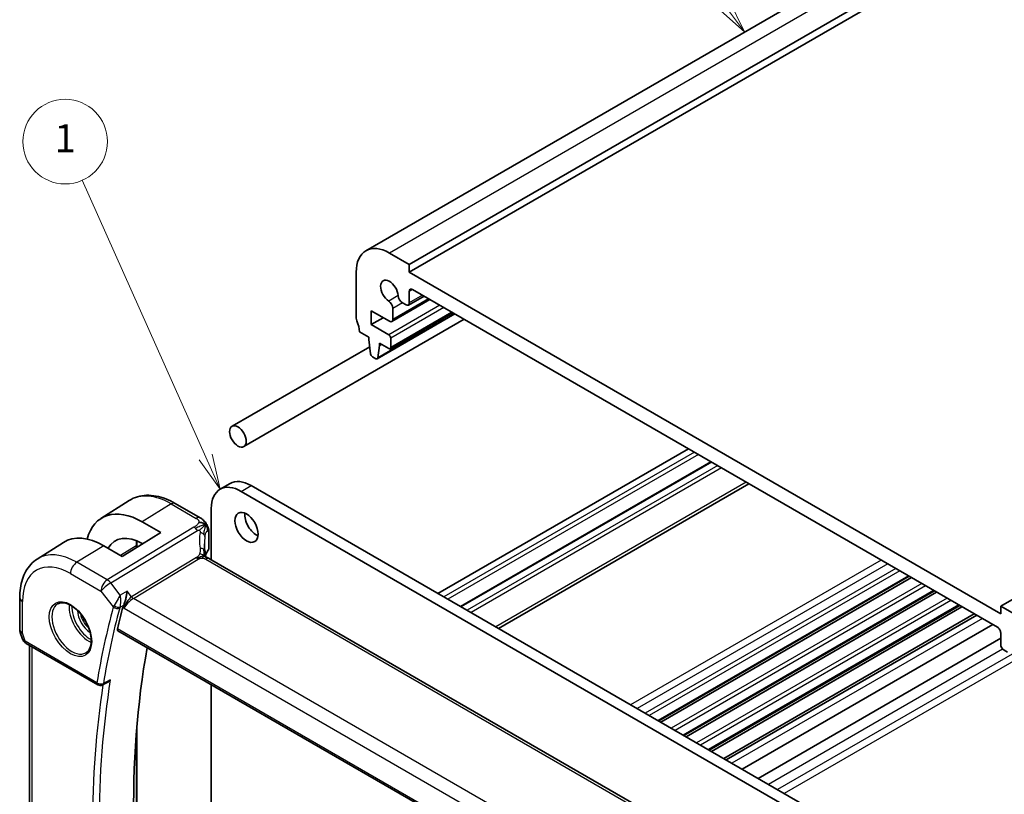
# Model space of a CAD drawing. Units: millimetres. Extents: x 22 to 2994, y 12 to 574.
# Drawn here: x 326 to 431, y 210 to 292 of the extents above; entities that cross this region are included whole.
import ezdxf

# ---------------------------------------------------------------- set-up
doc = ezdxf.new("R2010")
doc.units = ezdxf.units.MM
doc.header["$LTSCALE"] = 1.5
for name, color, linetype, lineweight in [('Symbol (TK)', 100, 'Continuous', 18), ('Visible (ISO)', 7, 'Continuous', 35), ('Visible Narrow (ISO)', 7, 'Continuous', 25)]:
    doc.layers.add(name, color=color, linetype=linetype, lineweight=lineweight)
doc.styles.add('Note Text (TK2)', font='txt')

# ---------------------------------------------------------------- blocks, each defined once
blk = doc.blocks.new('バルーン1')
at = {"layer": 'Symbol (TK)', "color": 100}
for p, q in [((230.648, 163.725), (221.892, 183.365)), ((230.191, 163.522), (231.666, 161.442)), ((230.648, 163.725), (231.666, 161.442)), ((231.666, 161.442), (231.104, 163.929))]:
    blk.add_line(p, q, dxfattribs=at)
at = {"layer": 'Symbol (TK)'}
blk.add_circle((220.675, 186.095), 3, dxfattribs=at)
at = {"layer": 'Symbol (TK)', "color": 7, "insert": (220.675, 186.072), "char_height": 2, "attachment_point": 5, "style": 'Note Text (TK2)'}
blk.add_mtext('1', dxfattribs=at)
blk = doc.blocks.new('バルーン2')
at = {"layer": 'Symbol (TK)', "color": 100}
for p, q in [((267.37, 195.865), (259.948, 205.644)), ((267.37, 195.865), (268.881, 193.873)), ((268.881, 193.873), (267.768, 196.167)), ((266.972, 195.563), (268.881, 193.873))]:
    blk.add_line(p, q, dxfattribs=at)
at = {"layer": 'Symbol (TK)'}
blk.add_circle((258.14, 208.026), 3, dxfattribs=at)
at = {"layer": 'Symbol (TK)', "color": 7, "insert": (258.14, 208.008), "char_height": 2, "attachment_point": 5, "style": 'Note Text (TK2)'}
blk.add_mtext('2', dxfattribs=at)

msp = doc.modelspace()

# ---------------------------------------------------------------- linework, layer by layer
at = {"layer": 'Visible (ISO)'}
for p, q in [((443.6271, 314.0804), (363.0169, 267.5401)), ((448.2484, 312.608), (367.6382, 266.0677)), ((448.2484, 311.7915), (367.6382, 265.2512)), ((511.1809, 276.2739), (430.5707, 229.7336)), ((367.6382, 266.0677), (365.5169, 267.2924)), ((361.9814, 265.2512), (361.9814, 260.3522)), ((367.6382, 265.2512), (367.6382, 266.0677)), ((430.5707, 228.9171), (367.6382, 265.2512)), ((367.6382, 261.9835), (367.6382, 263.2099)), ((367.9918, 263.4141), (430.2172, 227.4882)), ((369.8368, 262.3489), (365.7684, 260)), ((366.9024, 262), (367.2847, 261.7794)), ((369.2004, 262.7163), (367.5347, 261.7546)), ((363.5724, 261.1483), (365.5184, 260.0247)), ((363.5724, 259.6786), (363.5724, 261.1483)), ((372.2516, 260.9547), (365.5962, 257.1122)), ((365.8719, 260.2289), (365.8719, 261.4051)), ((350.0224, 246.6942), (373.487, 260.2414)), ((364.8452, 260.4134), (363.5724, 259.6786)), ((372.4929, 260.8153), (364.2112, 256.0339)), ((362.3349, 258.9233), (363.3229, 258.353)), ((365.4462, 258.5967), (363.5724, 259.6786)), ((363.3229, 258.353), (363.3229, 258.108)), ((363.3229, 258.108), (363.5097, 256.5754)), ((365.6583, 257.2495), (365.6583, 258.2293)), ((348.7724, 248.8592), (363.4195, 257.3157)), ((364.271, 256.1366), (364.4542, 257.4548)), ((364.4542, 257.6998), (365.4462, 257.127)), ((364.4542, 257.4548), (364.4542, 257.6998)), ((364.6664, 257.5773), (364.4542, 257.4548)), ((363.7194, 256.246), (364.0612, 256.0487)), ((397.3393, 246.4703), (370.6813, 231.0793)), ((399.7263, 245.0922), (373.0683, 229.7012)), ((347.4984, 242.1631), (348.5591, 242.7755)), ((350.8091, 242.5526), (413.253, 206.5006)), ((403.784, 242.7494), (377.1261, 227.3585)), ((413.6065, 205.0717), (349.7484, 241.9402)), ((334.8239, 239.0503), (337.8372, 240.9663)), ((342.7238, 240.6502), (345.3796, 239.1169)), ((346.5665, 240.1031), (346.5665, 234.6719)), ((339.2125, 238.6893), (341.1924, 237.5462)), ((341.1924, 237.5462), (337.0912, 235.0129)), ((346.3175, 237.4518), (346.3175, 235.9032)), ((328.0454, 234.7403), (330.8264, 236.5085)), ((337.0912, 235.0129), (335.1113, 236.156)), ((338.6236, 236.2311), (338.6236, 235.9595)), ((339.2606, 236.3529), (339.2125, 236.3806)), ((401.9957, 202.6698), (346.3845, 234.777)), ((420.8309, 232.9074), (394.1729, 217.5165)), ((421.0627, 232.7736), (394.4048, 217.3826)), ((326.1736, 230.6422), (326.1736, 227.2618)), ((423.5249, 231.352), (396.8669, 215.9611)), ((423.7497, 231.2222), (397.0918, 215.8313)), ((426.2049, 229.8047), (399.5469, 214.4138)), ((426.4367, 229.6709), (399.7788, 214.2799)), ((430.5707, 229.7336), (430.5707, 228.9171)), ((432.6921, 228.5088), (430.5707, 229.7336)), ((427.758, 228.9081), (401.1, 213.5171)), ((428.0185, 228.7576), (401.3606, 213.3667)), ((429.7306, 227.7691), (403.0727, 212.3782)), ((326.2287, 226.9344), (326.4765, 226.2192)), ((336.6261, 227.1181), (394.5646, 193.6673)), ((430.5707, 226.8758), (430.5707, 225.6494)), ((326.8678, 225.7652), (334.5027, 221.3572)), ((327.2096, 194.4613), (327.2096, 225.5678)), ((430.5707, 226.314), (404.7529, 211.4081)), ((430.9243, 225.037), (431.3065, 224.8163)), ((335.4917, 221.6034), (334.9827, 221.3462)), ((346.5665, 221.379), (346.5665, 199.6049)), ((338.6236, 216.6678), (338.6236, 199.5519))]:
    msp.add_line(p, q, dxfattribs=at)
for centre, radius, start, end in [((327.1736, 227.2618), 1, 180, 199.106605), ((334.7527, 221.7902), 0.5, 240, 296.802886)]:
    msp.add_arc(centre, radius, start, end, dxfattribs=at)
for centre, major_axis, ratio, start_param, end_param in [((365.5169, 263.2099), (-2.5, 4.3301), 0.57735027, 5.49778714, 7.06858347), ((365.5169, 263.2099), (-0.6575, 1.1388), 0.57735027, 4.00233074, 8.56403987), ((367.9918, 263.0058), (-0.25, 0.433), 0.57735027, 5.49778714, 7.06858347), ((365.4123, 261.6705), (-0.325, 0.5629), 0.57735027, 3.92699082, 5.42244722), ((366.9024, 262.5308), (0.325, -0.5629), 0.57735027, 4.00233074, 5.49778714), ((367.2847, 262.1876), (0.25, -0.433), 0.57735027, 5.49778714, 7.06858347), ((362.3349, 260.1481), (0.25, -0.433), 0.57735027, 3.92699082, 4.57049193), ((360.9207, 259.7398), (1, -1.7321), 0.57735027, 0.78539816, 1.42889927), ((365.5184, 260.433), (0.25, -0.433), 0.57735027, 5.49778714, 7.06858347), ((365.4462, 258.3518), (-0.15, 0.2598), 0.57735027, 3.92699082, 5.49778714), ((365.4462, 257.372), (0.15, -0.2598), 0.57735027, 5.49778714, 7.06858347), ((363.7194, 256.491), (0.15, -0.2598), 0.57735027, 4.0772748, 5.49778714), ((364.0612, 256.2937), (0.15, -0.2598), 0.57735027, 5.49778714, 6.92108814), ((350.8091, 238.8783), (-2.25, 3.8971), 0.57735027, 5.49778714, 6.28318531), ((349.7484, 238.266), (-2.25, 3.8971), 0.57735027, 5.49778714, 7.06858347), ((339.2125, 231.6932), (-4.2842, 7.4205), 0.57735027, 5.49778714, 6.81030362), ((351.3748, 238.715), (0.875, -1.5155), 0.57735027, 3.79273011, 5.63204785), ((335.1113, 229.3253), (-4.1829, 7.2451), 0.57735027, 5.49778714, 6.30788053), ((339.2125, 231.6932), (-2.8705, 4.9718), 0.57735027, 5.49778714, 6.60523981), ((350.8235, 234.4844), (-3.8186, 4.6789), 0.68985281, 0.70174415, 0.70183858), ((345.9845, 234.0842), (0.4, 0.6928), 0.57735027, 0, 0.00008409), ((417.7102, 157.9584), (-59.0023, 102.195), 0.57735027, 0.52077452, 0.54954087), ((430.2172, 227.08), (0.25, -0.433), 0.57735027, 0.78539816, 2.35619449), ((327.3007, 226.8951), (-0.7615, -0.777), 0.46782468, 6.05431564, 6.26534406), ((326.9859, 226.3101), (-0.4028, -0.2962), 0.76153732, 6.28232654, 6.28270626), ((327.1178, 226.1982), (-0.25, -0.433), 0.57735027, 6.28239857, 6.28318531), ((421.5993, 160.2038), (-58.9062, 102.0286), 0.57735027, 0.59870016, 1.01575907), ((430.9243, 225.4453), (0.25, -0.433), 0.57735027, 3.92699082, 5.49778714)]:
    msp.add_ellipse(centre, major_axis=major_axis, ratio=ratio, start_param=start_param, end_param=end_param, dxfattribs=at)
for centre, major_axis in [((349.3974, 247.7767), (0.625, -1.0825)), ((350.3141, 238.1027), (0.875, -1.5155))]:
    msp.add_ellipse(centre, major_axis=major_axis, ratio=0.57735027, dxfattribs=at)
for points, knots in [([(337.8372, 240.9663), (338.1088, 241.139), (338.4045, 241.273), (339.0251, 241.4573), (339.3498, 241.5078), (340.0122, 241.5294), (340.3499, 241.5008), (341.0287, 241.3722), (341.37, 241.2722), (342.0501, 241.0079), (342.3889, 240.8436), (342.7238, 240.6502)], [3.902295594, 3.902295594, 3.902295594, 3.902295594, 4.064314271, 4.064314271, 4.226332949, 4.226332949, 4.388351626, 4.388351626, 4.550370303, 4.550370303, 4.71238898, 4.71238898, 4.71238898, 4.71238898]), ([(345.3796, 239.1169), (345.4673, 239.0663), (345.5683, 239.0096), (345.7364, 238.8735), (345.8081, 238.8), (345.9503, 238.6266), (346.0194, 238.5253), (346.0782, 238.4182)], [0, 0, 0, 0, 0.037005281, 0.037005281, 0.068181022, 0.068181022, 0.104852934, 0.104852934, 0.104852934, 0.104852934]), ([(346.0782, 238.4182), (346.1005, 238.3786), (346.1209, 238.3387), (346.1539, 238.2676), (346.1674, 238.236), (346.1847, 238.1932), (346.1889, 238.1828), (346.1979, 238.16), (346.2031, 238.1469), (346.2135, 238.1202), (346.2186, 238.1066), (346.23, 238.0758), (346.236, 238.0586), (346.245, 238.0317), (346.2481, 238.0221), (346.2512, 238.0124)], [0, 0, 0, 0, 0.0136486693, 0.0136486693, 0.0241451984, 0.0241451984, 0.0274800152, 0.0274800152, 0.0316704888, 0.0316704888, 0.036094948, 0.036094948, 0.0420286635, 0.0420286635, 0.0452697199, 0.0452697199, 0.0452697199, 0.0452697199]), ([(346.2512, 238.0124), (346.2569, 237.9946), (346.2619, 237.9777), (346.2743, 237.934), (346.2808, 237.9077), (346.3036, 237.8026), (346.3127, 237.72), (346.3178, 237.5749), (346.3175, 237.5133), (346.3175, 237.4518)], [0, 0, 0, 0, 0.0059507615, 0.0059507615, 0.0158052735, 0.0158052735, 0.0454152728, 0.0454152728, 0.0680436996, 0.0680436996, 0.0680436996, 0.0680436996]), ([(346.3167, 235.8862), (346.3149, 235.8555), (346.3084, 235.8245), (346.2863, 235.7645), (346.27, 235.735), (346.2501, 235.7084)], [0.0019819254, 0.0019819254, 0.0019819254, 0.0019819254, 0.0123023473, 0.0123023473, 0.0232095721, 0.0232095721, 0.0232095721, 0.0232095721]), ([(328.0454, 234.7403), (327.7928, 234.5797), (327.5615, 234.3855), (327.1529, 233.9442), (326.9753, 233.6973), (326.6756, 233.1655), (326.5532, 232.8804), (326.3601, 232.2821), (326.2895, 231.9688), (326.1962, 231.3204), (326.1736, 230.9853), (326.1736, 230.6422)], [2.380889713, 2.380889713, 2.380889713, 2.380889713, 2.533030301, 2.533030301, 2.685170889, 2.685170889, 2.837311477, 2.837311477, 2.989452065, 2.989452065, 3.141592654, 3.141592654, 3.141592654, 3.141592654]), ([(345.8816, 235.622), (345.8912, 235.5599), (345.9029, 235.4914), (345.925, 235.3468), (345.9356, 235.2699), (345.9531, 235.1341), (345.9601, 235.0744), (345.967, 235.0148)], [0, 0, 0, 0, 0.0222037968, 0.0222037968, 0.0453140242, 0.0453140242, 0.0633247798, 0.0633247798, 0.0633247798, 0.0633247798]), ([(345.9391, 234.9581), (345.9391, 234.9581), (345.9394, 234.958), (345.9412, 234.9572), (345.9437, 234.9562), (345.9514, 234.9535), (345.9558, 234.952), (345.9695, 234.9477), (345.9803, 234.9445), (346.0045, 234.9374), (346.0179, 234.9335), (346.052, 234.9235), (346.0737, 234.9171), (346.1279, 234.8996), (346.1612, 234.8876), (346.242, 234.8534), (346.2885, 234.83), (346.3323, 234.8062)], [0.0028324116, 0.0028324116, 0.0028324116, 0.0028324116, 0.0052008299, 0.0052008299, 0.0099626845, 0.0099626845, 0.0134759926, 0.0134759926, 0.0185794001, 0.0185794001, 0.0235968557, 0.0235968557, 0.0307016112, 0.0307016112, 0.0414692724, 0.0414692724, 0.0575101903, 0.0575101903, 0.0575101903, 0.0575101903]), ([(345.967, 235.0148), (345.9697, 234.9923), (345.9725, 234.9697), (345.9754, 234.9476), (345.9755, 234.9467), (345.9756, 234.9459)], [0, 0, 0, 0, 0.00679652997, 0.00679652997, 0.00708259363, 0.00708259363, 0.00708259363, 0.00708259363]), ([(337.6106, 231.3132), (337.6105, 231.3119), (337.6103, 231.3106), (337.5964, 231.1961), (337.5788, 231.0752), (337.5357, 230.8273), (337.5098, 230.6983), (337.4426, 230.416), (337.4048, 230.2869), (337.3509, 230.1191), (337.3296, 230.0576), (337.2856, 229.9407), (337.2629, 229.8856), (337.2396, 229.8355)], [-0.130524955, -0.130524955, -0.130524955, -0.130524955, -0.130198157, -0.130198157, -0.101851252, -0.101851252, -0.073675993, -0.073675993, -0.040137184, -0.040137184, -0.020019286, -0.020019286, 0, 0, 0, 0]), ([(330.2172, 229.9638), (330.3779, 230.0566), (330.5698, 230.0993), (330.986, 230.0705), (331.2019, 230.0115), (331.6408, 229.8043), (331.8625, 229.6605), (332.2955, 229.2997), (332.5067, 229.0826), (332.896, 228.5958), (333.0739, 228.3258), (333.3767, 227.7612), (333.5015, 227.4667), (333.6849, 226.8854), (333.7437, 226.5988), (333.7913, 226.0649), (333.7804, 225.8176), (333.6956, 225.3862), (333.6216, 225.203), (333.4387, 224.9326), (333.3358, 224.8361), (333.2172, 224.7677)], [3.92699082, 3.92699082, 3.92699082, 3.92699082, 4.29785898, 4.29785898, 4.62149482, 4.62149482, 4.93047086, 4.93047086, 5.24027185, 5.24027185, 5.55190398, 5.55190398, 5.86404238, 5.86404238, 6.17514764, 6.17514764, 6.48424446, 6.48424446, 6.7949736, 6.7949736, 7.06858347, 7.06858347, 7.06858347, 7.06858347]), ([(336.6261, 227.1181), (336.6256, 227.1184), (336.6251, 227.1187), (336.5995, 227.134), (336.5812, 227.16), (336.5658, 227.2285), (336.5682, 227.2708), (336.5785, 227.3147)], [0.0374142784, 0.0374142784, 0.0374142784, 0.0374142784, 0.0378221741, 0.0378221741, 0.0570382843, 0.0570382843, 0.0758353274, 0.0758353274, 0.0758353274, 0.0758353274]), ([(326.8677, 225.7654), (326.7689, 225.8224), (326.6792, 225.895), (326.5991, 225.9932), (326.591, 226.0037), (326.5832, 226.0143)], [0, 0, 0, 0, 0.0368970415, 0.0368970415, 0.0411716516, 0.0411716516, 0.0411716516, 0.0411716516]), ([(335.4917, 221.6034), (335.4933, 221.6042), (335.4949, 221.605), (335.5565, 221.6367), (335.6138, 221.6768), (335.7202, 221.7686), (335.77, 221.8213), (335.8151, 221.879), (335.8158, 221.8799), (335.8166, 221.8809)], [0.0378874581, 0.0378874581, 0.0378874581, 0.0378874581, 0.0382497211, 0.0382497211, 0.0519416746, 0.0519416746, 0.0659021082, 0.0659021082, 0.0661330256, 0.0661330256, 0.0661330256, 0.0661330256])]:
    msp.add_open_spline(points, degree=3, knots=knots, dxfattribs=at)
for points in [[(345.9398, 238.3678), (345.9007, 238.4112), (345.812, 238.4901), (345.6233, 238.6086), (345.3717, 238.6315), (345.2187, 238.6111)], [(345.9398, 238.3678), (345.9133, 238.3484), (345.8844, 238.3259), (345.8488, 238.2962)], [(338.6413, 236.6638), (338.6296, 236.5238), (338.6236, 236.3794), (338.6236, 236.2311)], [(345.8236, 236.3567), (345.8237, 236.1185), (345.8429, 235.8747), (345.8803, 235.6295)], [(346.2501, 235.7084), (346.119, 235.5337), (346.0185, 235.3524), (345.9485, 235.1692)], [(346.3323, 234.8062), (346.35, 234.7966), (346.3674, 234.7868), (346.3844, 234.777)], [(337.2396, 229.8355), (337.21, 229.772), (337.1878, 229.7114), (337.1729, 229.6567)], [(337.5389, 230.13), (337.5389, 230.13), (337.5389, 230.13), (337.5389, 230.13)], [(326.5831, 226.0144), (326.543, 226.0689), (326.5104, 226.1299), (326.4873, 226.1923)]]:
    msp.add_open_spline(points, degree=3, dxfattribs=at)
at = {"layer": 'Visible Narrow (ISO)'}
for p, q in [((446.1271, 313.8327), (365.5169, 267.2924)), ((367.9918, 263.4141), (367.6382, 263.2099)), ((366.4441, 262.7554), (365.4469, 262.1797)), ((369.6903, 262.4334), (365.8719, 260.2289)), ((366.9024, 262), (365.8719, 261.4051)), ((369.0539, 262.8008), (367.6382, 261.9835)), ((370.8909, 261.7402), (365.4462, 258.5967)), ((371.3152, 261.4953), (365.6583, 258.2293)), ((372.1637, 261.0054), (365.6583, 257.2495)), ((372.4339, 260.8494), (364.271, 256.1366)), ((397.9757, 246.1029), (371.3177, 230.7119)), ((398.3999, 245.8579), (371.742, 230.467)), ((399.8141, 245.0414), (373.1562, 229.6505)), ((400.4505, 244.674), (373.7926, 229.283)), ((400.8748, 244.4291), (374.2169, 229.0381)), ((349.7484, 241.9402), (350.8091, 242.5526)), ((403.4911, 242.9185), (376.8332, 227.5276)), ((342.3041, 240.5988), (339.2125, 238.6893)), ((342.3041, 240.5988), (344.9599, 239.0655)), ((344.715, 238.1142), (335.4952, 232.5249)), ((335.8588, 232.1987), (345.0786, 237.788)), ((346.2726, 237.3323), (346.2726, 235.7806)), ((335.1113, 236.156), (332.2582, 234.3938)), ((338.5699, 236.1524), (336.9041, 235.121)), ((338.5699, 236.1524), (338.5699, 235.9263)), ((344.9923, 234.891), (338.0887, 230.7059)), ((338.2705, 230.5428), (345.1741, 234.7279)), ((345.9647, 234.7256), (401.5759, 202.6184)), ((335.4952, 232.5249), (332.2582, 234.3938)), ((417.8454, 234.6311), (391.1874, 219.2401)), ((418.5525, 234.2228), (391.8945, 218.8319)), ((419.401, 233.7329), (392.7431, 218.342)), ((331.5758, 233.1838), (334.8128, 231.3149)), ((419.8253, 233.488), (393.1673, 218.097)), ((420.743, 232.9581), (394.0851, 217.5672)), ((336.8747, 230.9082), (335.8588, 232.1987)), ((422.1753, 232.1312), (395.5174, 216.7402)), ((422.5823, 231.8962), (395.9244, 216.5052)), ((334.8128, 231.3149), (336.1329, 229.6381)), ((336.6671, 230.5315), (336.6671, 230.5316)), ((336.683, 230.5594), (336.6829, 230.5594)), ((337.6106, 231.3132), (336.8747, 230.9082)), ((336.915, 230.6934), (336.9148, 230.6933)), ((338.0887, 230.7059), (337.6106, 231.3132)), ((394.8353, 197.8851), (338.2705, 230.5428)), ((423.435, 231.4039), (396.7771, 216.0129)), ((424.8625, 230.5797), (398.2046, 215.1888)), ((326.4665, 226.8535), (326.4665, 230.2339)), ((336.8483, 229.6202), (337.2396, 229.8355)), ((337.1729, 229.6567), (337.2945, 229.5023)), ((337.2945, 229.5023), (394.0794, 196.7175)), ((337.3757, 229.8049), (337.3759, 229.805)), ((337.5617, 229.9123), (337.5618, 229.9123)), ((425.2715, 230.3436), (398.6136, 214.9527)), ((426.117, 229.8555), (399.4591, 214.4645)), ((428.621, 228.4098), (401.9631, 213.0188)), ((326.7643, 225.9941), (326.4665, 226.8535)), ((394.5284, 193.8573), (336.5785, 227.3147)), ((334.3992, 221.586), (326.7643, 225.9941)), ((327.5025, 194.1182), (327.5025, 225.3987)), ((432.9547, 225.3047), (406.819, 210.2152)), ((430.7764, 225.1599), (405.8552, 210.7717)), ((433.3873, 224.7379), (407.5261, 209.807)), ((335.8166, 221.8809), (335.0886, 221.5131)), ((338.5699, 215.9732), (338.5699, 200.3085))]:
    msp.add_line(p, q, dxfattribs=at)
for centre, major_axis, ratio, start_param, end_param in [((342.3041, 233.4781), (-4.3605, 7.5527), 0.57735027, 5.49778714, 6.30788053), ((342.3238, 239.9574), (0.4, 0.6928), 0.57735027, 0, 0.82030475), ((344.9797, 238.4241), (0.4, 0.6928), 0.57735027, 0.01745329, 0.82030475), ((344.9797, 238.4241), (0.4, 0.6928), 0.57735027, 0.00008482, 0.01745329), ((344.7397, 237.3125), (-0.5184, 0.8551), 0.55124256, 5.21550631, 5.48554733), ((344.7397, 237.3125), (-0.5184, 0.8551), 0.55124256, 4.94546528, 5.21550631), ((351.0946, 234.8648), (-4.7127, 4.7243), 0.7156285, 0.46405458, 0.77494993), ((345.096, 237.1996), (-0.7876, 0.1403), 0.5449606, 3.87756049, 4.45945946), ((345.096, 237.1996), (0.7876, -0.1403), 0.5449606, 0.15406886, 0.73596784), ((350.8235, 234.4844), (-3.8186, 4.6789), 0.68985281, 0.5434961, 0.70174415), ((345.8175, 237.4519), (0.5, 0), 0.57735027, 5.85611931, 6.28312771), ((342.753, 233.7373), (2.9579, -5.1232), 0.57735027, 3.81391495, 3.92699082), ((338.4236, 236.2311), (0.2, 0), 0.57735027, 5.53269373, 6.28318531), ((345.091, 235.5), (0.7906, 0.122), 0.45805217, 0.50549743, 1.15111885), ((345.091, 235.5), (0.7906, 0.122), 0.45805217, 0.00002749, 0.50549743), ((350.8235, 234.6369), (4.999, 0.1632), 0.59790895, 2.6950091, 2.90057761), ((346.0905, 235.8284), (0.16, -0.12), 0.72389498, 6.28117837, 6.79550555), ((345.8175, 235.8971), (0.5, 0.0093), 0.58931504, 5.84519642, 6.27226241), ((332.2582, 227.6781), (-4.1125, 7.123), 0.57735027, 5.49778714, 6.30788053), ((345.1617, 235.1288), (-0.2592, 0.4276), 0.55124256, 1.80387263, 2.07391365), ((345.1617, 235.1288), (-0.2592, 0.4276), 0.55124256, 2.07391365, 2.34395468), ((345.9845, 234.0842), (0.4, 0.6928), 0.57735027, 0.01745329, 0.82030475), ((345.9845, 234.0842), (0.4, 0.6928), 0.57735027, 0.00008409, 0.01745329), ((331.5758, 227.2841), (-3.6128, 6.2575), 0.57735027, 5.49778714, 7.06858347), ((332.2829, 233.592), (-0.5, -0.866), 0.57735027, 3.9618974, 5.49778714), ((335.5199, 231.7231), (-0.5, -0.866), 0.57735027, 3.9618974, 5.49778714), ((335.5199, 231.7231), (0.7857, 0.6186), 0.19802951, 0.97586338, 2.51175312), ((335.5199, 231.7231), (-0.5184, 0.8551), 0.55124256, 4.94546528, 5.48554733), ((327.1736, 230.6422), (-1, 0), 0.57735027, 0, 0.78539816), ((338.0016, 229.9106), (-0.5786, -0.8618), 0.48920523, 3.96062944, 5.49651918), ((338.0016, 229.9106), (0.73, 0.7291), 0.31704647, 0.90526343, 2.44115317), ((338.2582, 230.9437), (-0.2592, 0.4276), 0.55124256, 1.80387263, 2.34395468), ((331.7172, 227.3657), (1.5, -2.5981), 0.57735027, 3.14159265, 6.28318531), ((333.5557, 228.4272), (1.5, -2.5981), 0.57735027, 3.82439591, 5.60038205), ((333.6971, 228.5088), (-1.4, 2.4249), 0.57735027, 0.74477845, 2.3968142), ((417.0031, 157.5502), (59.2612, -102.6433), 0.57735027, 3.66143718, 3.75728291), ((417.3443, 157.7472), (-59.0113, 102.2106), 0.57735027, 0.51984453, 0.61569025), ((336.8667, 230.0397), (-0.755, -0.6845), 0.31829792, 5.39913226, 5.63669304), ((336.4864, 229.8422), (-0.4824, 0.1315), 0.70863446, 0.95839193, 2.49428167), ((336.5198, 229.9316), (-0.4534, 0.2109), 0.56072693, 1.13038855, 2.60292804), ((336.8134, 229.6434), (-0.1, 0.1732), 0.61692144, 2.05016347, 2.05095421), ((337.2055, 229.7357), (0.3675, 0.3853), 0.42794995, 2.23949387, 2.47210409), ((337.5736, 230.0823), (-0.1, 0.1732), 0.61692137, 2.3383485, 2.33864351), ((333.6971, 228.5088), (0.975, -1.6887), 0.57735027, 3.95295495, 5.47182301), ((333.8385, 228.5905), (-0.875, 1.5155), 0.57735027, 1.04741361, 2.09417904), ((327.1736, 227.2618), (-1, 0), 0.57735027, 0, 0.78539816), ((327.1736, 227.2618), (-0.9449, -0.3273), 0.25819889, 0, 0.64052231), ((327.4775, 226.3845), (1.0057, 0.1412), 0.42719662, 3.43633884, 3.86583276), ((326.9859, 226.3101), (-0.4028, -0.2962), 0.76153732, 5.96564558, 6.28232688), ((327.1178, 226.1982), (-0.25, -0.433), 0.57735027, 5.49778714, 6.28239857), ((417.7102, 157.9584), (59.2437, -102.6131), 0.57735027, 3.76417902, 4.09231738), ((418.0514, 158.1554), (-58.9939, 102.1804), 0.57735027, 0.61593876, 0.95485756), ((334.7527, 221.7902), (-0.4935, 0.0801), 0.6665674, 0.88593128, 2.42182102), ((334.7527, 221.7902), (-0.25, -0.433), 0.57735027, 5.49778714, 6.28318531), ((334.7527, 221.7902), (0.2254, -0.4463), 0.57990653, 0.00002197, 0.64749184)]:
    msp.add_ellipse(centre, major_axis=major_axis, ratio=ratio, start_param=start_param, end_param=end_param, dxfattribs=at)
msp.add_ellipse((331.5758, 227.2841), major_axis=(-1.6, 2.7713), ratio=0.57735027, dxfattribs=at)
for points, knots in [([(344.9599, 239.0655), (344.9916, 239.0472), (345.0232, 239.0288), (345.0528, 239.0094), (345.0823, 238.9901), (345.1098, 238.9696), (345.1338, 238.9476), (345.1579, 238.9256), (345.1786, 238.9019), (345.1949, 238.8765), (345.2113, 238.8512), (345.2234, 238.8241), (345.2308, 238.7956), (345.2382, 238.7672), (345.2408, 238.7372), (345.2388, 238.7062), (345.238, 238.6951), (345.2367, 238.6839), (345.2347, 238.6726), (345.2312, 238.6523), (345.2259, 238.6317), (345.2187, 238.6111)], [0, 0, 0, 0, 0.083305248, 0.083305248, 0.083305248, 0.166610202, 0.166610202, 0.166610202, 0.249915113, 0.249915113, 0.249915113, 0.333220232, 0.333220232, 0.333220232, 0.41652581, 0.41652581, 0.41652581, 0.446385357, 0.446385357, 0.446385357, 0.5, 0.5, 0.5, 0.5]), ([(345.2187, 238.6111), (345.2075, 238.5789), (345.1918, 238.5462), (345.1723, 238.5139), (345.1528, 238.4816), (345.1295, 238.4496), (345.1032, 238.4186), (345.0769, 238.3876), (345.0476, 238.3575), (345.0164, 238.3289), (344.9851, 238.3002), (344.952, 238.2731), (344.918, 238.2476), (344.8907, 238.2271), (344.8629, 238.2078), (344.8353, 238.1895), (344.8286, 238.185), (344.8218, 238.1806), (344.8151, 238.1763), (344.7808, 238.1541), (344.747, 238.1336), (344.715, 238.1142)], [0.5, 0.5, 0.5, 0.5, 0.583640231, 0.583640231, 0.583640231, 0.666975149, 0.666975149, 0.666975149, 0.750155708, 0.750155708, 0.750155708, 0.833330091, 0.833330091, 0.833330091, 0.900229856, 0.900229856, 0.900229856, 0.916639967, 0.916639967, 0.916639967, 1, 1, 1, 1]), ([(345.8488, 238.2962), (345.8308, 238.2812), (345.7524, 238.2142), (345.5522, 238.0316), (345.3677, 237.8588), (345.2923, 237.785)], [0.221542741, 0.221542741, 0.221542741, 0.221542741, 0.333333333, 0.666666667, 1, 1, 1, 1]), ([(345.9398, 238.3678), (345.9796, 238.3969), (346.0357, 238.4315), (346.0719, 238.4295), (346.0782, 238.4182)], [0, 0, 0, 0, 0.333333333, 0.609005329, 0.609005329, 0.609005329, 0.609005329]), ([(345.9398, 238.3678), (345.9677, 238.3628), (346.02, 238.3461), (346.094, 238.2962), (346.1678, 238.2085), (346.2216, 238.1013), (346.2479, 238.0229), (346.2512, 238.0124)], [0, 0, 0, 0, 0.166666667, 0.333333333, 0.5, 0.666666667, 0.691463678, 0.691463678, 0.691463678, 0.691463678]), ([(345.0786, 237.788), (345.0892, 237.7944), (345.1001, 237.801), (345.1112, 237.8066), (345.122, 237.812), (345.133, 237.8165), (345.1445, 237.8195), (345.1559, 237.8226), (345.1678, 237.8241), (345.18, 237.8241), (345.1925, 237.8242), (345.2054, 237.8226), (345.218, 237.8197), (345.2314, 237.8166), (345.2443, 237.812), (345.2563, 237.8064), (345.2687, 237.8006), (345.2807, 237.7935), (345.2923, 237.785)], [0, 0, 0, 0, 0.081686881, 0.081686881, 0.081686881, 0.161061982, 0.161061982, 0.161061982, 0.240438165, 0.240438165, 0.240438165, 0.32212862, 0.32212862, 0.32212862, 0.409225382, 0.409225382, 0.409225382, 0.5, 0.5, 0.5, 0.5]), ([(345.2923, 237.785), (345.3021, 237.7779), (345.3116, 237.7698), (345.3206, 237.7607), (345.3316, 237.7495), (345.3414, 237.7374), (345.3492, 237.7247), (345.3563, 237.7134), (345.3618, 237.7017), (345.3658, 237.6898), (345.3698, 237.6779), (345.3723, 237.6657), (345.3734, 237.6536), (345.3744, 237.6415), (345.3741, 237.6295), (345.3728, 237.6172), (345.3715, 237.605), (345.3693, 237.5926), (345.3671, 237.58)], [0.5, 0.5, 0.5, 0.5, 0.575460888, 0.575460888, 0.575460888, 0.668297222, 0.668297222, 0.668297222, 0.751210281, 0.751210281, 0.751210281, 0.834140047, 0.834140047, 0.834140047, 0.917074097, 0.917074097, 0.917074097, 1, 1, 1, 1]), ([(345.886, 237.1268), (345.8937, 237.1724), (345.9021, 237.218), (345.9116, 237.2629), (345.9211, 237.3077), (345.9318, 237.3517), (345.9435, 237.3934), (345.9552, 237.435), (345.968, 237.4742), (345.9819, 237.5101), (345.9957, 237.5459), (346.0106, 237.5784), (346.0263, 237.6068), (346.0422, 237.6355), (346.0589, 237.6599), (346.0758, 237.6792), (346.0925, 237.6983), (346.1092, 237.7122), (346.1253, 237.7207)], [0, 0, 0, 0, 0.083217063, 0.083217063, 0.083217063, 0.166436685, 0.166436685, 0.166436685, 0.249655028, 0.249655028, 0.249655028, 0.332868252, 0.332868252, 0.332868252, 0.416813788, 0.416813788, 0.416813788, 0.5, 0.5, 0.5, 0.5]), ([(346.1253, 237.7207), (346.1417, 237.7293), (346.1577, 237.7326), (346.1727, 237.7303), (346.1876, 237.728), (346.2015, 237.7202), (346.2135, 237.7069), (346.2256, 237.6937), (346.2358, 237.675), (346.2441, 237.6514), (346.2524, 237.6277), (346.2587, 237.5991), (346.2631, 237.5666), (346.264, 237.5594), (346.2649, 237.5521), (346.2657, 237.5446), (346.2685, 237.5178), (346.2703, 237.4886), (346.2713, 237.4578), (346.2725, 237.4183), (346.2726, 237.3759), (346.2726, 237.3323)], [0.5, 0.5, 0.5, 0.5, 0.584122761, 0.584122761, 0.584122761, 0.667327821, 0.667327821, 0.667327821, 0.750153623, 0.750153623, 0.750153623, 0.833114463, 0.833114463, 0.833114463, 0.851304973, 0.851304973, 0.851304973, 0.916512427, 0.916512427, 0.916512427, 1, 1, 1, 1]), ([(345.3621, 235.8804), (345.3657, 235.857), (345.3694, 235.832), (345.3725, 235.8002), (345.3757, 235.7684), (345.3783, 235.7299), (345.3792, 235.6905), (345.3801, 235.6512), (345.3794, 235.611), (345.3755, 235.5695), (345.3716, 235.5292), (345.3648, 235.4876), (345.3551, 235.4437), (345.3446, 235.3968), (345.3317, 235.3502), (345.3164, 235.3053)], [0, 0, 0, 0, 0.099712656, 0.099712656, 0.099712656, 0.199522176, 0.199522176, 0.199522176, 0.29913595, 0.29913595, 0.29913595, 0.39615943, 0.39615943, 0.39615943, 0.5, 0.5, 0.5, 0.5]), ([(345.3164, 235.3053), (345.3017, 235.2622), (345.2855, 235.2224), (345.2659, 235.1843), (345.2465, 235.1467), (345.2237, 235.1108), (345.2005, 235.0788), (345.177, 235.0465), (345.1531, 235.0181), (345.1289, 234.9941), (345.1209, 234.9862), (345.1129, 234.9787), (345.1049, 234.9717), (345.0885, 234.9574), (345.0719, 234.9444), (345.056, 234.9329), (345.0327, 234.9161), (345.0111, 234.9024), (344.9923, 234.891)], [0.5, 0.5, 0.5, 0.5, 0.60064191, 0.60064191, 0.60064191, 0.699817127, 0.699817127, 0.699817127, 0.799735148, 0.799735148, 0.799735148, 0.832782112, 0.832782112, 0.832782112, 0.900601843, 0.900601843, 0.900601843, 1, 1, 1, 1]), ([(345.1741, 234.7279), (345.1926, 234.7392), (345.2116, 234.7506), (345.2328, 234.7618), (345.2539, 234.7729), (345.2771, 234.7836), (345.302, 234.7932), (345.3269, 234.8028), (345.3535, 234.8111), (345.3817, 234.8177), (345.4103, 234.8245), (345.4404, 234.8295), (345.4715, 234.8328), (345.5033, 234.8362), (345.536, 234.8377), (345.5678, 234.8375)], [0, 0, 0, 0, 0.099564976, 0.099564976, 0.099564976, 0.198380246, 0.198380246, 0.198380246, 0.297393331, 0.297393331, 0.297393331, 0.397571166, 0.397571166, 0.397571166, 0.5, 0.5, 0.5, 0.5]), ([(345.5678, 234.8375), (345.5905, 234.8373), (345.6135, 234.8362), (345.6366, 234.834), (345.6456, 234.8332), (345.6545, 234.8322), (345.6634, 234.8311), (345.6948, 234.8272), (345.7256, 234.8213), (345.7546, 234.8142), (345.7835, 234.8071), (345.8105, 234.7987), (345.8357, 234.7891), (345.8609, 234.7796), (345.8843, 234.7689), (345.9057, 234.7581), (345.927, 234.7472), (345.9462, 234.7362), (345.9647, 234.7256)], [0.5, 0.5, 0.5, 0.5, 0.572789066, 0.572789066, 0.572789066, 0.601046716, 0.601046716, 0.601046716, 0.700826925, 0.700826925, 0.700826925, 0.800562618, 0.800562618, 0.800562618, 0.900278693, 0.900278693, 0.900278693, 1, 1, 1, 1]), ([(345.8635, 235.0318), (345.8809, 235.0385), (345.9106, 235.0502), (345.9529, 235.0423), (345.9661, 235.0223), (345.967, 235.0148)], [0, 0, 0, 0, 0.333333333, 0.666666667, 0.828420734, 0.828420734, 0.828420734, 0.828420734]), ([(345.8635, 235.0318), (345.8735, 235.0138), (345.894, 234.9876), (345.924, 234.9664), (345.9394, 234.958)], [0, 0, 0, 0, 0.2, 0.346534338, 0.346534338, 0.346534338, 0.346534338]), ([(345.8635, 235.0318), (345.8882, 235.0195), (345.9174, 234.9969), (345.9433, 234.9633), (345.9495, 234.9541)], [0, 0, 0, 0, 0.2, 0.266807677, 0.266807677, 0.266807677, 0.266807677]), ([(336.8747, 230.9082), (336.8415, 230.8454), (336.8045, 230.7772), (336.7651, 230.7062), (336.7267, 230.6369), (336.6864, 230.5651), (336.643, 230.4895), (336.513, 230.2627), (336.3563, 230.0007), (336.2196, 229.7916)], [-0.0003992603, -0.0003992603, -0.0003992603, -0.0003992603, 0.0160272014, 0.0160272014, 0.0160272014, 0.0320544028, 0.0320544028, 0.0320544028, 0.080136007, 0.080136007, 0.080136007, 0.080136007]), ([(336.8483, 229.6202), (336.9113, 229.7926), (336.9393, 230.0114), (336.9441, 230.2213), (336.9456, 230.2842), (336.9447, 230.3467), (336.9419, 230.408), (336.9378, 230.4964), (336.9301, 230.5812), (336.9191, 230.6641), (336.9077, 230.7489), (336.8927, 230.8315), (336.8747, 230.9082)], [-0.080136007, -0.080136007, -0.080136007, -0.080136007, -0.0431494428, -0.0431494428, -0.0431494428, -0.0320544028, -0.0320544028, -0.0320544028, -0.0160272014, -0.0160272014, -0.0160272014, 0.0003992603, 0.0003992603, 0.0003992603, 0.0003992603])]:
    msp.add_open_spline(points, degree=3, knots=knots, dxfattribs=at)
for points in [[(345.9398, 238.3678), (345.9401, 238.3934), (345.9372, 238.4447), (345.9199, 238.5314), (345.8806, 238.6394), (345.8003, 238.7832), (345.6346, 238.9684), (345.4682, 239.0656), (345.3726, 239.1208)], [(345.9398, 238.3678), (345.9119, 238.3728), (345.8526, 238.3762), (345.7441, 238.3609), (345.6013, 238.32), (345.4009, 238.2428), (345.1382, 238.1159), (344.9852, 238.0251), (344.9027, 237.9751)], [(345.9398, 238.3678), (345.9395, 238.3422), (345.9357, 238.291), (345.9201, 238.203), (345.8923, 238.0877), (345.8483, 237.9191), (345.785, 237.6683), (345.7475, 237.4869), (345.7311, 237.3837)], [(345.9398, 238.3678), (345.9789, 238.3245), (346.0458, 238.2297), (346.1378, 238.0652), (346.1483, 237.8534), (346.1253, 237.7207)], [(345.8635, 235.0318), (345.8536, 235.0498), (345.8375, 235.0915), (345.8214, 235.1815), (345.809, 235.3155), (345.7946, 235.541), (345.7686, 235.7032), (345.7556, 235.7821)], [(345.8635, 235.0318), (345.8388, 235.0441), (345.7837, 235.0592), (345.6743, 235.0553), (345.5192, 235.0152), (345.2904, 234.9209), (345.1507, 234.8402), (345.0802, 234.7975)], [(345.8635, 235.0318), (345.8227, 235.0675), (345.7418, 235.1293), (345.5761, 235.2217), (345.411, 235.2812), (345.3164, 235.3053)], [(345.8635, 235.0318), (345.8461, 235.0251), (345.8093, 235.0104), (345.7047, 234.9777), (345.6113, 234.9044), (345.5678, 234.8375)], [(345.8635, 235.0318), (345.8902, 235.0085), (345.9163, 234.984), (345.944, 234.9561)], [(346.3323, 234.8062), (346.347, 234.7982), (346.362, 234.7898), (346.3774, 234.7809)]]:
    msp.add_open_spline(points, degree=3, dxfattribs=at)

# ---------------------------------------------------------------- block references
at = {"layer": 'Symbol (TK)', "xscale": 1.5, "yscale": 1.5, "zscale": 1.5}
for name in ['バルーン2', 'バルーン1']:
    msp.add_blockref(name, (0, 0), dxfattribs=at)

doc.saveas('drawing.dxf')
